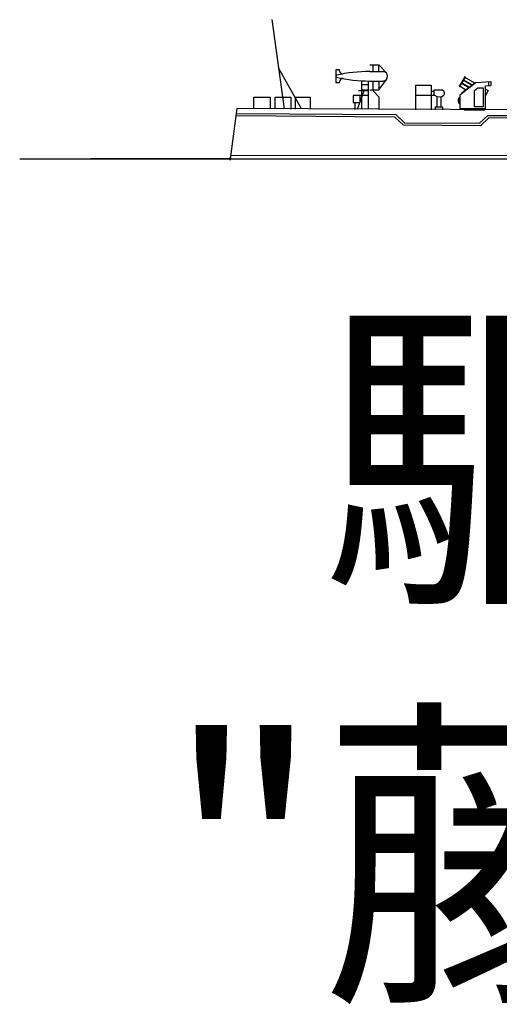
# Model space of a CAD drawing. Extents: x 11101 to 19851, y -12870 to -10052.
# Drawn here: x 14728 to 14808, y -12855 to -12691 of the extents above; entities that cross this region are included whole.
import ezdxf

# ---------------------------------------------------------------- set-up
doc = ezdxf.new("R2010")
doc.units = 0
doc.header["$PDMODE"] = 65
doc.header["$PDSIZE"] = 0.2
doc.layers.add('1', color=7, linetype='CONTINUOUS')
doc.styles.get("Standard").update_dxf_attribs({"font": 'msmincho.ttc', "width": 0.8})

# ---------------------------------------------------------------- blocks, each defined once
blk = doc.blocks.new('H_pa22_2')
at = {"layer": '1', "color": 7, "linetype": 'Continuous'}
for p, q in [((-3.36, 5.51), (-4.27, 3.93)), ((-3.31, 5.49), (-4.22, 3.9)), ((-4.17, 3.87), (-3.26, 5.46)), ((-3.5, 4.93), (-3.52, 4.88)), ((-2.05, 4.1), (-3.5, 4.93)), ((-3.26, 5.46), (-3.36, 5.51)), ((-3.29, 5.41), (-1.61, 4.44)), ((-4.27, 3.93), (-4.17, 3.87)), ((-1.46, 4.56), (-4.17, 2.44)), ((-4.14, 3.92), (-3.07, 3.3)), ((-3.82, 2.83), (-1.6, 4.56)), ((-3.78, 4.44), (-3.81, 4.39)), ((-3.81, 4.39), (-2.58, 3.68)), ((-2.53, 3.72), (-3.78, 4.44)), ((-3.52, 4.88), (-2.09, 4.06)), ((-1.74, 3.2), (-1.17, 3.66)), ((-1.6, 4.56), (-1.56, 4.48)), ((-1.46, 4.56), (0.97, 4.71)), ((-1.17, 3.66), (-0.31, 3.66)), ((-0.31, 3.66), (-0.31, 0.49)), ((0.09, 4.01), (0.97, 4.07)), ((0.09, 0.16), (0.09, 4.01)), ((0.09, 3.46), (0.54, 3.2)), ((0.61, 4.69), (0.61, 4.05)), ((0.97, 4.71), (0.97, 4.07)), ((-4.33, 1.85), (-4.44, 1.85)), ((-4.44, 1.85), (-4.44, 1.33)), ((-4.41, 1.85), (-4.41, 1.35)), ((-4.41, 1.75), (-4.33, 1.75)), ((-4.33, 1.94), (-4.33, 1.11)), ((-4.3, 1.91), (-4.3, 1.19)), ((-4.3, 1.75), (-4.17, 1.75)), ((-4.17, 2.06), (-4.21, 2.06)), ((-4.17, 2.03), (-4.19, 2.03)), ((-4.17, 2.44), (-4.17, 0.16)), ((-3.76, 2.76), (-3.82, 2.83)), ((-1.74, 0.49), (-1.74, 3.2)), ((0.54, 3.2), (0.09, 2.41)), ((-4.33, 1.36), (-4.44, 1.36)), ((-4.44, 1.33), (-4.33, 1.33)), ((-4.3, 1.36), (-4.17, 1.36)), ((-4.21, 1), (-4.17, 1)), ((-4.19, 1.07), (-4.17, 1.07)), ((0.09, 0.16), (-4.17, 0.16)), ((-3.46, 0), (-3.46, 0.07)), ((-3.46, 0.07), (0, 0.07)), ((-3.46, 0), (0, 0)), ((-3.43, 0.07), (-3.43, 0.16)), ((-0.31, 0.49), (-1.74, 0.49)), ((0, 0), (0, 0.16))]:
    blk.add_line(p, q, dxfattribs=at)
for centre, radius, start, end in [((-3.29, 5.4), 0.0686, 339.5733, 63.244), ((-4.13, 3.93), 0.0686, 236.639, 319.1347), ((-4.21, 1.94), 0.114, 90, 180), ((-4.19, 1.91), 0.114, 90, 180), ((-4.21, 1.11), 0.114, 180, 270), ((-4.19, 1.19), 0.114, 180, 270)]:
    blk.add_arc(centre, radius, start, end, dxfattribs=at)

msp = doc.modelspace()

# ---------------------------------------------------------------- linework, layer by layer
at = {"layer": '1', "color": 7, "linetype": 'Continuous'}
for p, q in [((14772.39, -12705.42), (14770.33, -12690.55)), ((14786.61, -12698.08), (14788.13, -12698.08)), ((14787.14, -12698.08), (14787.14, -12699.19)), ((14788.13, -12698.08), (14789.38, -12699.44)), ((14788.13, -12699.19), (14788.13, -12698.08)), ((14775.2, -12705.43), (14771.46, -12698.68)), ((14781.57, -12698.92), (14780.92, -12698.92)), ((14780.92, -12698.92), (14780.92, -12701.04)), ((14781.57, -12699.07), (14781.57, -12698.92)), ((14786.61, -12699.19), (14788.92, -12699.19)), ((14780.92, -12701.04), (14781.57, -12701.04)), ((14781.57, -12701.04), (14781.57, -12700.9)), ((14785.21, -12700.74), (14785.21, -12705.48)), ((14785.21, -12701.38), (14786.37, -12701.38)), ((14786.37, -12705.49), (14786.37, -12700.78)), ((14786.61, -12700.78), (14788.92, -12700.78)), ((14787.14, -12700.78), (14787.14, -12702.27)), ((14788.13, -12702.27), (14789.44, -12700.45)), ((14788.13, -12700.78), (14788.13, -12702.27)), ((14794.28, -12705.57), (14794.28, -12701.48)), ((14794.28, -12701.48), (14796.84, -12701.48)), ((14796.84, -12701.48), (14796.84, -12705.58)), ((14767.29, -12705.4), (14767.29, -12703.46)), ((14767.29, -12703.46), (14770.01, -12703.46)), ((14770.01, -12703.46), (14770.01, -12705.43)), ((14770.81, -12705.43), (14770.81, -12703.46)), ((14770.81, -12703.46), (14773.44, -12703.46)), ((14773.44, -12703.46), (14773.44, -12705.45)), ((14774.24, -12705.46), (14774.24, -12703.46)), ((14774.24, -12703.46), (14776.68, -12703.46)), ((14776.68, -12703.46), (14776.68, -12705.48)), ((14785.35, -12703.17), (14783.82, -12703.17)), ((14783.82, -12703.17), (14783.82, -12704.35)), ((14785.61, -12702.43), (14784.51, -12705.53)), ((14786.34, -12702.43), (14784.75, -12702.43)), ((14784.93, -12703.17), (14784.93, -12704.35)), ((14785.21, -12702.27), (14786.37, -12702.27)), ((14786.37, -12703.17), (14785.21, -12703.17)), ((14786.61, -12702.27), (14788.13, -12702.27)), ((14788.2, -12703.46), (14787.2, -12702.43)), ((14788.2, -12705.54), (14788.2, -12703.46)), ((14794.28, -12703.14), (14796.84, -12703.14)), ((14797.36, -12702.54), (14796.81, -12702.54)), ((14797.36, -12703.17), (14796.81, -12703.17)), ((14797.36, -12703.17), (14797.36, -12702.27)), ((14797.38, -12702.27), (14798.72, -12702.27)), ((14797.83, -12705.06), (14797.83, -12703.39)), ((14798.45, -12703.44), (14798.45, -12705.06)), ((14783.82, -12704.35), (14784.93, -12704.35)), ((14784.13, -12704.35), (14784.13, -12705.52)), ((14797.56, -12705.59), (14797.56, -12705.06)), ((14797.56, -12705.06), (14798.72, -12705.06)), ((14798.72, -12705.06), (14798.72, -12705.59)), ((14764.41, -12705.38), (14763.32, -12713.75)), ((14764.3, -12706.17), (14790.96, -12706.39)), ((14790.79, -12706.81), (14764.3, -12706.6)), ((14997.92, -12706.51), (14764.41, -12705.38)), ((14792.24, -12708.15), (14790.79, -12706.81)), ((14790.96, -12706.39), (14792.41, -12707.73)), ((14804.92, -12707.83), (14806.29, -12706.52)), ((14806.29, -12706.52), (15006, -12707.24)), ((14805.09, -12708.26), (14792.24, -12708.15)), ((14792.41, -12707.73), (14804.92, -12707.83)), ((14806.46, -12706.94), (14805.09, -12708.26)), ((15006, -12707.67), (14806.46, -12706.94)), ((15098.77, -12712.84), (14763.38, -12713.25)), ((14728.21, -12713.75), (15124.79, -12713.75)), ((14763.32, -12713.75), (14740.08, -12713.75))]:
    msp.add_line(p, q, dxfattribs=at)
for centre, radius, start, end in [((14781.08, -12699.98), 0.159, 90, 270), ((14786.61, -12723.73), 24.54, 90, 103.1255), ((14786.61, -12676.24), 24.54, 256.8745, 270), ((14782.1, -12699.07), 0.531, 180, 275.5757), ((14788.78, -12699.98), 0.808, 279.6323, 80.3677), ((14782.1, -12700.9), 0.531, 79.6238, 180), ((14798.19, -12702.09), 1.34, 233.3856, 306.6144), ((14798.42, -12702.85), 0.655, 331.0629, 62.7421)]:
    msp.add_arc(centre, radius, start, end, dxfattribs=at)
at = {"layer": '1', "color": 7, "linetype": 'ByBlock'}
msp.add_point((14763.32, -12713.75), dxfattribs=at)

# ---------------------------------------------------------------- block references
at = {"layer": '1', "color": 7, "linetype": 'Continuous'}
msp.add_blockref('H_pa22_2', (14805.81, -12705.58), dxfattribs=at)

# ---------------------------------------------------------------- texts
at = {"layer": '1', "color": 7, "linetype": 'Continuous', "insert": (14764.94, -12743.54), "char_height": 40, "width": 354.5746, "attachment_point": 1}
msp.add_mtext('\\pxqc;駆逐艦夕雲型\\P"藤波”ふじなみ', dxfattribs=at)

doc.saveas('drawing.dxf')
